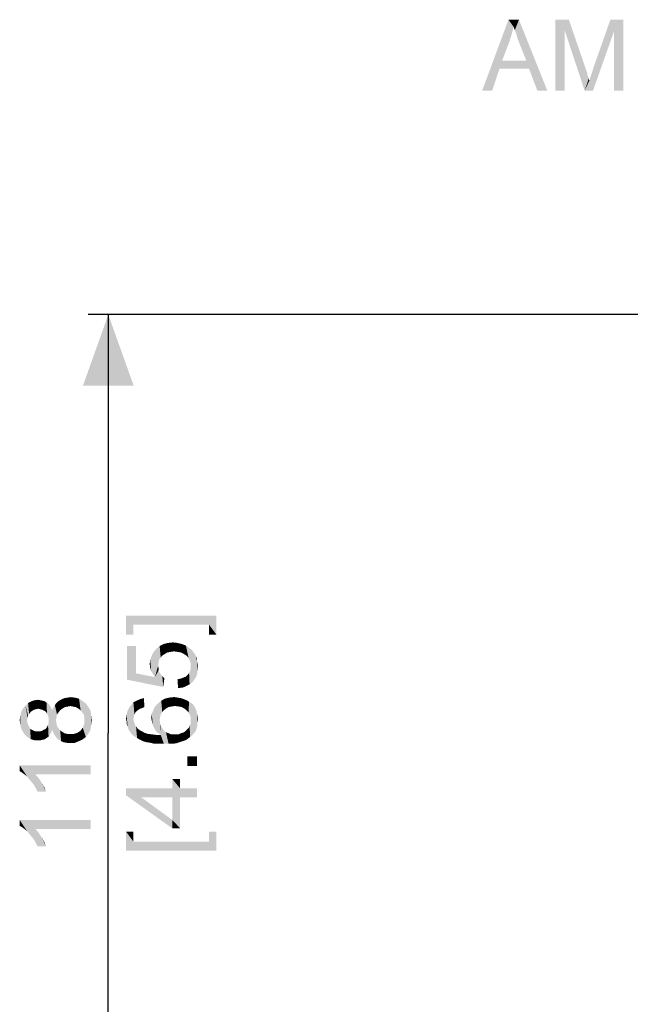
# Paper-space layout '46058_1_1' of a CAD drawing. Units: millimetres. Extents: x 0 to 594, y 0 to 420.
# Drawn here: x 152 to 182, y 155 to 204 of the extents above; entities that cross this region are included whole.
import ezdxf

# ---------------------------------------------------------------- set-up
doc = ezdxf.new("R2010")
doc.units = ezdxf.units.MM
doc.header["$LTSCALE"] = 32.67
doc.layers.get('0').update_dxf_attribs({"linetype": 'CONTINUOUS'})
doc.styles.get("Standard").update_dxf_attribs({"font": 'arial.ttf'})
doc.dimstyles.new('DIMSTYLE_1', dxfattribs={"dimtxt": 3.5, "dimasz": 3.5, "dimexe": 1, "dimexo": 0.0625, "dimgap": 0.875, "dimtad": 1, "dimlfac": 2.857143, "dimdsep": 46, "dimtxsty": 'Standard', "dimblk": '_FILLED', "dimblk1": '_FILLED', "dimblk2": '_FILLED', "dimcen": 0.09, "dimclrt": 5, "dimadec": 1, "dimazin": 2, "dimtfac": 1, "dimtdec": 1, "dimtofl": 0, "dimtmove": 0, "dimatfit": 3, "dimldrblk": '_FILLED', "dimfxl": 1, "dimtolj": 1, "dimarcsym": 0})

# ---------------------------------------------------------------- blocks, each defined once
blk = doc.blocks.new('_FILLED')
at = {"color": 0, "linetype": 'ByBlock'}
blk.add_solid([(0, 0), (-1, 0.357), (-1, -0.357)], dxfattribs=at)
blk = doc.blocks.new('*D29')
at = {"color": 2, "linetype": 'Continuous', "transparency": 16777216}
for p, q in [((188.809, 188.955), (154.877, 188.955)), ((155.877, 188.955), (155.877, 168.305)), ((155.877, 147.655), (155.877, 168.305)), ((180.409, 147.655), (154.877, 147.655))]:
    blk.add_line(p, q, dxfattribs=at)
at = {"color": 2, "linetype": 'Continuous', "transparency": 16777216, "xscale": 3.5, "yscale": 3.5, "zscale": 3.5}
for p, rotation in [((155.877, 188.955), 90), ((155.877, 147.655), 270)]:
    blk.add_blockref('_FILLED', p, dxfattribs=dict(at, rotation=rotation))

psp = doc.layouts.new('46058_1_1')

# ---------------------------------------------------------------- linework, layer by layer
at = {"color": 5, "linetype": 'Continuous'}
for points in [[(175.8897, 203.1497), (174.3342, 200.0127), (175.6305, 203.5127)], [(175.8897, 203.1497), (175.786, 202.7867), (174.3342, 200.0127)], [(175.6305, 203.5127), (176.149, 203.5127), (175.8897, 203.1497)], [(175.9416, 202.9941), (175.8897, 203.1497), (176.149, 203.5127)], [(176.0194, 202.8127), (175.9416, 202.9941), (176.149, 203.5127)], [(176.0712, 202.6053), (176.0194, 202.8127), (176.149, 203.5127)], [(176.149, 202.3979), (176.0712, 202.6053), (176.149, 203.5127)], [(176.512, 201.4904), (176.149, 202.3979), (176.149, 203.5127)], [(176.6416, 201.1016), (176.512, 201.4904), (176.149, 203.5127)], [(177.0564, 200.0127), (176.6416, 201.1016), (176.149, 203.5127)], [(177.0564, 200.0127), (176.149, 203.5127), (177.549, 200.0127)], [(177.9379, 203.5127), (178.612, 203.5127), (178.4046, 202.9941)], [(178.4046, 202.9941), (177.9379, 200.0127), (177.9379, 203.5127)], [(178.4046, 202.9941), (178.612, 203.5127), (179.4675, 201.0238)], [(180.8416, 202.9423), (179.8046, 201.0756), (180.6601, 203.5127)], [(180.6601, 203.5127), (181.3083, 203.5127), (180.8416, 202.9423)], [(180.8416, 200.0127), (180.8416, 202.9423), (181.3083, 203.5127)], [(180.8416, 200.0127), (181.3083, 203.5127), (181.3083, 200.0127)], [(175.786, 202.7867), (175.6823, 202.4497), (174.3342, 200.0127)], [(177.9379, 200.0127), (178.4046, 202.9941), (178.4046, 200.0127)], [(179.4675, 201.0238), (179.3897, 200.0127), (178.4046, 202.9941)], [(179.3897, 200.0127), (179.6231, 200.5053), (180.8416, 202.9423)], [(179.3897, 200.0127), (180.8416, 202.9423), (179.8046, 200.0127)], [(179.6231, 200.5053), (179.649, 200.609), (180.8416, 202.9423)], [(179.649, 200.609), (179.7008, 200.7386), (180.8416, 202.9423)], [(179.7008, 200.7386), (179.7527, 200.8941), (180.8416, 202.9423)], [(179.7527, 200.8941), (179.8046, 201.0756), (180.8416, 202.9423)], [(175.6823, 202.4497), (175.3194, 201.4904), (174.3342, 200.0127)], [(175.3194, 201.4904), (175.1897, 201.1016), (174.3342, 200.0127)], [(175.3194, 201.4904), (176.512, 201.4904), (175.1897, 201.1016)], [(176.6416, 201.1016), (175.1897, 201.1016), (176.512, 201.4904)], [(174.3342, 200.0127), (175.1897, 201.1016), (174.8268, 200.0127)], [(179.4675, 201.0238), (179.5194, 200.8682), (179.3897, 200.0127)], [(179.5194, 200.8682), (179.5453, 200.7386), (179.3897, 200.0127)], [(179.5453, 200.7386), (179.5971, 200.609), (179.3897, 200.0127)], [(179.5971, 200.609), (179.6231, 200.5053), (179.3897, 200.0127)], [(156.7524, 174.0974), (157.1154, 173.1641), (156.7524, 173.1641)], [(157.1154, 173.6567), (157.1154, 173.1641), (156.7524, 174.0974)], [(160.8487, 173.6567), (157.1154, 173.6567), (156.7524, 174.0974)], [(160.8487, 173.6567), (156.7524, 174.0974), (161.2116, 174.0974)], [(161.2116, 174.0974), (161.2116, 173.1641), (160.8487, 173.6567)], [(160.8487, 173.6567), (161.2116, 173.1641), (160.8487, 173.1641)], [(157.245, 171.2492), (156.8042, 172.5974), (157.245, 172.5974)], [(156.8042, 170.9381), (156.8042, 172.5974), (157.245, 171.2492)], [(158.3857, 171.9233), (158.2561, 172.4678), (158.4116, 172.5974)], [(158.4116, 172.5974), (158.4635, 172.027), (158.3857, 171.9233)], [(158.5413, 172.1307), (158.4116, 172.5974), (158.6191, 172.7011)], [(158.5413, 172.1307), (158.4635, 172.027), (158.4116, 172.5974)], [(158.6191, 172.7011), (158.6709, 172.2085), (158.5413, 172.1307)], [(158.8005, 172.2863), (158.6191, 172.7011), (158.8265, 172.7529)], [(158.8005, 172.2863), (158.6709, 172.2085), (158.6191, 172.7011)], [(158.8265, 172.7529), (158.9561, 172.3122), (158.8005, 172.2863)], [(158.9561, 172.3122), (158.8265, 172.7529), (159.0598, 172.7789)], [(159.0598, 172.7789), (159.1116, 172.3381), (158.9561, 172.3122)], [(159.2931, 172.3122), (159.1116, 172.3381), (159.0598, 172.7789)], [(159.2931, 172.3122), (159.0598, 172.7789), (159.2931, 172.7529)], [(159.2931, 172.7529), (159.4487, 172.2863), (159.2931, 172.3122)], [(159.4487, 172.2863), (159.2931, 172.7529), (159.5005, 172.7011)], [(159.5005, 172.7011), (159.6042, 172.2085), (159.4487, 172.2863)], [(159.6042, 172.2085), (159.5005, 172.7011), (159.7079, 172.6233)], [(159.7079, 172.6233), (159.7339, 172.1307), (159.6042, 172.2085)], [(159.8376, 172.027), (159.7339, 172.1307), (159.7079, 172.6233)], [(159.8894, 171.8974), (159.8376, 172.027), (159.7079, 172.6233)], [(159.8894, 171.8974), (159.7079, 172.6233), (159.8894, 172.4937)], [(157.9968, 171.3789), (157.945, 171.9233), (158.0228, 172.1307)], [(158.0228, 172.1307), (158.0746, 171.2233), (157.9968, 171.3789)], [(158.0746, 171.2233), (158.0228, 172.1307), (158.1005, 172.2863)], [(158.1005, 172.2863), (158.1783, 171.0678), (158.0746, 171.2233)], [(158.1783, 171.0678), (158.1005, 172.2863), (158.2561, 172.4678)], [(158.1783, 171.0678), (158.2561, 172.4678), (158.3339, 171.6122)], [(158.3598, 171.7678), (158.3339, 171.6122), (158.2561, 172.4678)], [(158.3857, 171.9233), (158.3598, 171.7678), (158.2561, 172.4678)], [(159.8894, 172.4937), (159.9413, 171.7678), (159.8894, 171.8974)], [(159.9413, 171.7678), (159.8894, 172.4937), (159.9931, 172.4159)], [(159.9413, 171.7678), (159.9931, 172.4159), (160.045, 170.8344)], [(160.045, 170.8344), (159.9931, 172.4159), (160.0709, 172.3122)], [(160.0709, 172.3122), (160.1746, 171.0159), (160.045, 170.8344)], [(160.0709, 172.3122), (160.1487, 172.2085), (160.1746, 171.0159)], [(160.1746, 171.0159), (160.1487, 172.2085), (160.2005, 172.1048)], [(160.2005, 172.1048), (160.2524, 171.1715), (160.1746, 171.0159)], [(160.2524, 171.8715), (160.2524, 171.1715), (160.2005, 172.1048)], [(160.2524, 171.8715), (160.2005, 172.1048), (160.2524, 172.0011)], [(157.945, 171.5344), (157.9191, 171.7159), (157.945, 171.9233)], [(157.945, 171.9233), (157.9968, 171.3789), (157.945, 171.5344)], [(158.1783, 171.0678), (158.3339, 171.6122), (158.3598, 171.4048)], [(158.3598, 171.4048), (158.3339, 171.6122), (158.3598, 171.5085)], [(159.9413, 171.6122), (159.9413, 171.7678), (160.045, 170.8344)], [(159.9413, 171.4826), (159.9413, 171.6122), (160.045, 170.8344)], [(160.2524, 171.8715), (160.2783, 171.3789), (160.2524, 171.1715)], [(160.2783, 171.3789), (160.2524, 171.8715), (160.2783, 171.7418)], [(160.2783, 171.7418), (160.3042, 171.6122), (160.2783, 171.3789)], [(157.245, 171.2492), (158.5931, 170.5752), (156.8042, 170.9381)], [(157.245, 171.2492), (158.1783, 171.0678), (158.5931, 170.5752)], [(158.1783, 171.0678), (158.3598, 171.4048), (158.5931, 170.5752)], [(158.3598, 171.4048), (158.3857, 171.327), (158.5931, 170.5752)], [(158.3857, 171.327), (158.4376, 171.2492), (158.5931, 170.5752)], [(158.4376, 171.2492), (158.5413, 171.1196), (158.5931, 170.5752)], [(158.5931, 170.5752), (158.5413, 171.1196), (158.645, 171.0159)], [(159.5783, 171.0418), (159.7079, 171.0937), (159.7339, 170.627)], [(159.7339, 170.627), (159.7079, 171.0937), (159.7857, 171.1715)], [(159.7857, 171.1715), (159.8894, 170.7048), (159.7339, 170.627)], [(159.7857, 171.1715), (159.8635, 171.2752), (159.8894, 170.7048)], [(159.8894, 170.7048), (159.8635, 171.2752), (159.9153, 171.3529)], [(159.9153, 171.3529), (160.045, 170.8344), (159.8894, 170.7048)], [(159.9153, 171.3529), (159.9413, 171.4826), (160.045, 170.8344)], [(159.3191, 170.5233), (159.2931, 170.9641), (159.4487, 170.99)], [(159.4487, 170.99), (159.5524, 170.5492), (159.3191, 170.5233)], [(159.5524, 170.5492), (159.4487, 170.99), (159.5783, 171.0418)], [(159.5783, 171.0418), (159.7339, 170.627), (159.5524, 170.5492)], [(151.7616, 168.2109), (151.6579, 169.5072), (151.7876, 169.6627)], [(151.7876, 169.6627), (151.9172, 168.0813), (151.7616, 168.2109)], [(151.9172, 169.1702), (151.7876, 169.6627), (151.9172, 169.7924)], [(151.7876, 169.6627), (151.8653, 168.9368), (151.9172, 168.0813)], [(151.8913, 169.0665), (151.8653, 168.9368), (151.7876, 169.6627)], [(151.9172, 169.1702), (151.8913, 169.0665), (151.7876, 169.6627)], [(152.0468, 169.3516), (151.9172, 169.7924), (152.0728, 169.8702)], [(151.9172, 169.7924), (151.9691, 169.2479), (151.9172, 169.1702)], [(152.0468, 169.3516), (151.9691, 169.2479), (151.9172, 169.7924)], [(152.0728, 169.8702), (152.1246, 169.4035), (152.0468, 169.3516)], [(152.2024, 169.4553), (152.0728, 169.8702), (152.2283, 169.922)], [(152.2024, 169.4553), (152.1246, 169.4035), (152.0728, 169.8702)], [(152.2283, 169.922), (152.3061, 169.4813), (152.2024, 169.4553)], [(152.4098, 169.5072), (152.2283, 169.922), (152.4098, 169.9479)], [(152.4098, 169.5072), (152.3061, 169.4813), (152.2283, 169.922)], [(152.4098, 169.9479), (152.5135, 169.4813), (152.4098, 169.5072)], [(152.5135, 169.4813), (152.4098, 169.9479), (152.5394, 169.922)], [(152.5394, 169.922), (152.6172, 169.4553), (152.5135, 169.4813)], [(152.6172, 169.4553), (152.5394, 169.922), (152.6431, 169.8961)], [(152.6431, 169.8961), (152.7209, 169.4035), (152.6172, 169.4553)], [(152.7209, 169.4035), (152.6431, 169.8961), (152.7468, 169.8702)], [(152.7468, 169.8702), (152.7987, 169.3516), (152.7209, 169.4035)], [(152.7987, 169.3516), (152.7468, 169.8702), (152.8246, 169.8183)], [(152.8246, 169.8183), (152.8505, 169.2739), (152.7987, 169.3516)], [(152.9024, 169.1702), (152.8505, 169.2739), (152.8246, 169.8183)], [(152.9283, 169.0665), (152.9024, 169.1702), (152.8246, 169.8183)], [(152.9283, 169.0665), (152.8246, 169.8183), (152.9283, 169.7405)], [(152.9283, 169.0665), (152.9283, 169.7405), (153.0061, 168.2368)], [(153.0061, 168.2368), (152.9283, 169.7405), (153.0061, 169.6368)], [(153.0061, 169.6368), (153.0579, 168.3405), (153.0061, 168.2368)], [(153.0579, 168.3405), (153.0061, 169.6368), (153.0579, 169.5331)], [(153.2394, 168.185), (153.1616, 169.559), (153.2394, 169.6887)], [(153.3431, 169.222), (153.2394, 169.6887), (153.3431, 169.8183)], [(153.2394, 169.6887), (153.2913, 168.9368), (153.3172, 168.0813)], [(153.2394, 169.6887), (153.3172, 168.0813), (153.2394, 168.185)], [(153.3172, 169.0665), (153.2913, 168.9368), (153.2394, 169.6887)], [(153.3431, 169.222), (153.3172, 169.0665), (153.2394, 169.6887)], [(153.4209, 169.3257), (153.3431, 169.8183), (153.4468, 169.8961)], [(153.3431, 169.8183), (153.4209, 169.3257), (153.3431, 169.222)], [(153.4468, 169.8961), (153.4987, 169.4294), (153.4209, 169.3257)], [(153.4987, 169.4294), (153.4468, 169.8961), (153.5765, 169.9739)], [(153.5765, 169.9739), (153.6024, 169.5072), (153.4987, 169.4294)], [(153.6024, 169.5072), (153.5765, 169.9739), (153.7061, 170.0257)], [(153.7061, 170.0257), (153.732, 169.585), (153.6024, 169.5072)], [(153.8616, 169.6109), (153.7061, 170.0257), (153.8616, 170.0516)], [(153.8616, 169.6109), (153.732, 169.585), (153.7061, 170.0257)], [(154.0172, 169.6368), (153.8616, 170.0516), (154.0172, 170.0776)], [(153.8616, 170.0516), (154.0172, 169.6368), (153.8616, 169.6109)], [(154.0172, 170.0776), (154.1468, 169.6109), (154.0172, 169.6368)], [(154.1468, 169.6109), (154.0172, 170.0776), (154.2246, 170.0516)], [(154.2246, 170.0516), (154.2765, 169.585), (154.1468, 169.6109)], [(154.4061, 169.5072), (154.2765, 169.585), (154.2246, 170.0516)], [(154.4061, 169.5072), (154.2246, 170.0516), (154.432, 169.9998)], [(154.432, 169.9998), (154.5098, 169.4294), (154.4061, 169.5072)], [(154.5876, 169.3257), (154.5098, 169.4294), (154.432, 169.9998)], [(154.5876, 169.3257), (154.432, 169.9998), (154.5876, 169.8961)], [(154.5876, 169.8961), (154.6653, 169.222), (154.5876, 169.3257)], [(154.6913, 169.0924), (154.6653, 169.222), (154.5876, 169.8961)], [(154.6913, 169.0924), (154.5876, 169.8961), (154.7691, 169.7665)], [(154.7691, 169.7665), (154.7691, 168.1072), (154.6913, 169.0924)], [(154.7691, 169.7665), (154.8987, 168.2887), (154.7691, 168.1072)], [(154.8987, 168.2887), (154.7691, 169.7665), (154.8987, 169.585)], [(156.9857, 168.3196), (156.9079, 169.5641), (157.0116, 169.6937)], [(157.0116, 169.6937), (157.0635, 168.2159), (156.9857, 168.3196)], [(157.1153, 168.9937), (157.0116, 169.6937), (157.1153, 169.8233)], [(157.1153, 168.9937), (157.0635, 168.2159), (157.0116, 169.6937)], [(157.2191, 169.3307), (157.1153, 169.8233), (157.2709, 169.9011)], [(157.1153, 169.8233), (157.1413, 169.1233), (157.1153, 168.9937)], [(157.1672, 169.227), (157.1413, 169.1233), (157.1153, 169.8233)], [(157.2191, 169.3307), (157.1672, 169.227), (157.1153, 169.8233)], [(157.2709, 169.9011), (157.2968, 169.4085), (157.2191, 169.3307)], [(157.4524, 169.5122), (157.2709, 169.9011), (157.4524, 169.9789)], [(157.3746, 169.4604), (157.2968, 169.4085), (157.2709, 169.9011)], [(157.4524, 169.5122), (157.3746, 169.4604), (157.2709, 169.9011)], [(157.5561, 169.5381), (157.4524, 169.9789), (157.6339, 170.0307)], [(157.4524, 169.9789), (157.5561, 169.5381), (157.4524, 169.5122)], [(157.6339, 170.0307), (157.6598, 169.59), (157.5561, 169.5381)], [(158.1783, 168.4752), (158.1005, 169.4344), (158.1783, 169.6159)], [(158.2561, 168.3715), (158.1783, 169.6159), (158.3339, 169.7715)], [(158.1783, 169.6159), (158.2561, 168.3715), (158.1783, 168.4752)], [(158.3339, 169.7715), (158.3598, 168.2937), (158.2561, 168.3715)], [(158.4635, 169.227), (158.3339, 169.7715), (158.4894, 169.9011)], [(158.4116, 168.9418), (158.3598, 168.2937), (158.3339, 169.7715)], [(158.4376, 169.0974), (158.4116, 168.9418), (158.3339, 169.7715)], [(158.4635, 169.227), (158.4376, 169.0974), (158.3339, 169.7715)], [(158.4894, 169.9011), (158.5413, 169.3307), (158.4635, 169.227)], [(158.6191, 169.4344), (158.4894, 169.9011), (158.6709, 170.0048)], [(158.6191, 169.4344), (158.5413, 169.3307), (158.4894, 169.9011)], [(158.6709, 170.0048), (158.7228, 169.5122), (158.6191, 169.4344)], [(158.8524, 169.59), (158.6709, 170.0048), (158.9042, 170.0567)], [(158.8524, 169.59), (158.7228, 169.5122), (158.6709, 170.0048)], [(158.9042, 170.0567), (159.0079, 169.6159), (158.8524, 169.59)], [(159.0079, 169.6159), (158.9042, 170.0567), (159.1376, 170.0826)], [(159.1376, 170.0826), (159.1635, 169.6418), (159.0079, 169.6159)], [(159.1635, 169.6418), (159.1376, 170.0826), (159.2931, 170.0567)], [(159.2931, 170.0567), (159.345, 169.6159), (159.1635, 169.6418)], [(159.345, 169.6159), (159.2931, 170.0567), (159.4487, 170.0307)], [(159.4487, 170.0307), (159.5005, 169.59), (159.345, 169.6159)], [(159.5005, 169.59), (159.4487, 170.0307), (159.6042, 169.9789)], [(159.6042, 169.9789), (159.6302, 169.5122), (159.5005, 169.59)], [(159.7339, 169.4344), (159.6302, 169.5122), (159.6042, 169.9789)], [(159.7339, 169.4344), (159.6042, 169.9789), (159.7339, 169.927)], [(159.7339, 169.927), (159.8376, 169.3307), (159.7339, 169.4344)], [(159.8376, 169.3307), (159.7339, 169.927), (159.8635, 169.8492)], [(159.8635, 169.8492), (159.8894, 169.227), (159.8376, 169.3307)], [(159.9413, 169.0974), (159.8894, 169.227), (159.8635, 169.8492)], [(159.9413, 169.0974), (159.8635, 169.8492), (159.9931, 169.7715)], [(159.9413, 169.0974), (159.9931, 169.7715), (160.0191, 168.19)], [(160.0968, 168.2937), (160.0191, 168.19), (159.9931, 169.7715)], [(160.0968, 168.2937), (159.9931, 169.7715), (160.0968, 169.6678)], [(160.0968, 169.6678), (160.1746, 168.3715), (160.0968, 168.2937)], [(160.1746, 168.3715), (160.0968, 169.6678), (160.1746, 169.5381)], [(151.5283, 168.7294), (151.5024, 168.9368), (151.5283, 169.1442)], [(151.5802, 168.522), (151.5283, 169.1442), (151.5802, 169.3516)], [(151.5283, 169.1442), (151.5802, 168.522), (151.5283, 168.7294)], [(151.6579, 168.3665), (151.5802, 169.3516), (151.6579, 169.5072)], [(151.5802, 169.3516), (151.6579, 168.3665), (151.5802, 168.522)], [(151.6579, 169.5072), (151.7616, 168.2109), (151.6579, 168.3665)], [(153.0579, 169.5331), (153.1098, 168.4702), (153.0579, 168.3405)], [(153.1098, 168.4702), (153.0579, 169.5331), (153.1098, 169.4294)], [(153.1616, 168.3146), (153.1098, 169.4294), (153.1616, 169.559)], [(153.1098, 169.4294), (153.1616, 168.3146), (153.1098, 168.4702)], [(153.1616, 169.559), (153.2394, 168.185), (153.1616, 168.3146)], [(154.8987, 169.585), (155.0024, 168.4702), (154.8987, 168.2887)], [(155.0024, 168.4702), (154.8987, 169.585), (155.0024, 169.4035)], [(155.0024, 169.4035), (155.0283, 168.7035), (155.0024, 168.4702)], [(155.0283, 168.7035), (155.0024, 169.4035), (155.0283, 169.1702)], [(155.0283, 169.1702), (155.0542, 168.9368), (155.0283, 168.7035)], [(156.7783, 168.89), (156.7524, 169.0196), (156.7783, 169.227)], [(156.8302, 168.6307), (156.7783, 169.227), (156.8302, 169.4085)], [(156.7783, 168.89), (156.7783, 169.227), (156.8302, 168.6307)], [(156.9079, 168.4233), (156.8302, 169.4085), (156.9079, 169.5641)], [(156.8302, 169.4085), (156.8561, 168.527), (156.8302, 168.6307)], [(156.9079, 168.4233), (156.8561, 168.527), (156.8302, 169.4085)], [(156.9079, 169.5641), (156.9857, 168.3196), (156.9079, 168.4233)], [(158.0228, 168.9159), (157.9968, 169.0455), (158.0228, 169.2529)], [(158.0746, 168.6826), (158.0228, 169.2529), (158.1005, 169.4344)], [(158.0228, 169.2529), (158.0487, 168.8122), (158.0228, 168.9159)], [(158.0746, 168.6826), (158.0487, 168.8122), (158.0228, 169.2529)], [(158.1005, 169.4344), (158.1265, 168.5789), (158.0746, 168.6826)], [(158.1783, 168.4752), (158.1265, 168.5789), (158.1005, 169.4344)], [(160.1746, 169.5381), (160.2265, 168.5011), (160.1746, 168.3715)], [(160.2265, 168.5011), (160.1746, 169.5381), (160.2265, 169.4085)], [(160.2265, 169.4085), (160.2524, 168.6048), (160.2265, 168.5011)], [(160.2524, 168.6048), (160.2265, 169.4085), (160.2524, 169.2789)], [(160.2524, 169.2789), (160.2783, 168.7085), (160.2524, 168.6048)], [(160.2783, 168.8381), (160.2783, 168.7085), (160.2524, 169.2789)], [(160.2783, 168.8381), (160.2524, 169.2789), (160.2783, 169.1233)], [(160.2783, 169.1233), (160.3042, 168.9678), (160.2783, 168.8381)], [(151.8653, 168.9368), (151.8913, 168.8072), (151.9172, 168.0813)], [(151.9172, 168.0813), (151.8913, 168.8072), (151.9172, 168.7035)], [(151.9172, 168.7035), (151.9691, 168.6257), (152.0468, 168.0035)], [(151.9172, 168.7035), (152.0468, 168.0035), (151.9172, 168.0813)], [(152.8505, 168.5998), (152.9024, 168.7035), (152.9283, 168.1331)], [(152.9283, 168.1331), (152.9024, 168.7035), (152.9283, 168.8072)], [(152.9283, 168.9368), (152.9283, 169.0665), (153.0061, 168.2368)], [(152.9283, 168.8072), (152.9283, 168.9368), (153.0061, 168.2368)], [(152.9283, 168.8072), (153.0061, 168.2368), (152.9283, 168.1331)], [(153.3172, 168.0813), (153.2913, 168.9368), (153.3172, 168.7813)], [(153.3172, 168.7813), (153.3431, 168.6516), (153.4209, 167.9776)], [(153.3172, 168.7813), (153.4209, 167.9776), (153.3172, 168.0813)], [(153.4209, 167.9776), (153.3431, 168.6516), (153.4209, 168.5479)], [(154.6135, 168.5739), (154.6913, 168.7553), (154.7691, 168.1072)], [(154.6913, 168.9368), (154.6913, 169.0924), (154.7691, 168.1072)], [(154.6913, 168.7553), (154.6913, 168.9368), (154.7691, 168.1072)], [(156.7783, 168.89), (156.8302, 168.6307), (156.7783, 168.7604)], [(157.1153, 168.9937), (157.1672, 168.1381), (157.0635, 168.2159)], [(157.1153, 168.9937), (157.1413, 168.89), (157.1672, 168.1381)], [(157.1672, 168.1381), (157.1413, 168.89), (157.1672, 168.8122)], [(157.1672, 168.8122), (157.1931, 168.7085), (157.2968, 168.0604)], [(157.1672, 168.8122), (157.2968, 168.0604), (157.1672, 168.1381)], [(157.1931, 168.7085), (157.245, 168.6307), (157.2968, 168.0604)], [(157.2968, 168.0604), (157.245, 168.6307), (157.3228, 168.527)], [(158.4116, 168.9418), (158.4635, 168.2159), (158.3598, 168.2937)], [(158.4116, 168.9418), (158.4376, 168.7863), (158.4635, 168.2159)], [(158.4635, 168.2159), (158.4376, 168.7863), (158.4635, 168.6567)], [(158.4635, 168.6567), (158.5413, 168.5529), (158.6191, 167.7752)], [(158.4635, 168.2159), (158.4635, 168.6567), (158.6191, 167.7752)], [(159.8635, 168.5789), (159.8894, 168.6826), (159.9153, 168.1122)], [(159.9153, 168.1122), (159.8894, 168.6826), (159.9413, 168.7604)], [(159.9413, 168.7604), (160.0191, 168.19), (159.9153, 168.1122)], [(159.9413, 168.9418), (159.9413, 169.0974), (160.0191, 168.19)], [(159.9413, 168.8641), (159.9413, 168.9418), (160.0191, 168.19)], [(159.9413, 168.7604), (159.9413, 168.8641), (160.0191, 168.19)], [(151.9691, 168.6257), (152.0209, 168.522), (152.0468, 168.0035)], [(152.0468, 168.0035), (152.0209, 168.522), (152.0987, 168.4702)], [(152.0987, 168.4702), (152.2283, 167.9516), (152.0468, 168.0035)], [(152.0987, 168.4702), (152.2024, 168.4183), (152.2283, 167.9516)], [(152.2283, 167.9516), (152.2024, 168.4183), (152.2802, 168.3924)], [(152.2802, 168.3924), (152.4098, 167.9516), (152.2283, 167.9516)], [(152.2802, 168.3924), (152.3839, 168.3924), (152.4098, 167.9516)], [(152.4098, 167.9516), (152.3839, 168.3924), (152.5135, 168.3924)], [(152.5135, 168.3924), (152.5394, 167.9516), (152.4098, 167.9516)], [(152.5394, 167.9516), (152.5135, 168.3924), (152.6172, 168.4183)], [(152.6172, 168.4183), (152.6431, 167.9776), (152.5394, 167.9516)], [(152.6431, 167.9776), (152.6172, 168.4183), (152.695, 168.4702)], [(152.695, 168.4702), (152.7468, 168.0035), (152.6431, 167.9776)], [(152.7468, 168.0035), (152.695, 168.4702), (152.7987, 168.522)], [(152.7987, 168.522), (152.8246, 168.0553), (152.7468, 168.0035)], [(152.8246, 168.0553), (152.7987, 168.522), (152.8505, 168.5998)], [(152.8505, 168.5998), (152.9283, 168.1331), (152.8246, 168.0553)], [(153.4209, 168.5479), (153.4987, 168.4442), (153.5505, 167.8998)], [(153.4209, 168.5479), (153.5505, 167.8998), (153.4209, 167.9776)], [(153.5505, 167.8998), (153.4987, 168.4442), (153.6024, 168.3665)], [(153.6024, 168.3665), (153.6802, 167.8479), (153.5505, 167.8998)], [(153.6802, 167.8479), (153.6024, 168.3665), (153.732, 168.2887)], [(153.732, 168.2887), (153.8357, 167.822), (153.6802, 167.8479)], [(153.8357, 167.822), (153.732, 168.2887), (153.8616, 168.2627)], [(153.8616, 168.2627), (153.9913, 167.822), (153.8357, 167.822)], [(153.9913, 167.822), (153.8616, 168.2627), (153.9913, 168.2627)], [(153.9913, 168.2627), (154.1728, 168.2627), (154.2246, 167.822)], [(153.9913, 168.2627), (154.2246, 167.822), (153.9913, 167.822)], [(154.2246, 167.822), (154.1728, 168.2627), (154.3542, 168.3146)], [(154.3542, 168.3146), (154.4061, 167.8998), (154.2246, 167.822)], [(154.4061, 167.8998), (154.3542, 168.3146), (154.432, 168.3665)], [(154.432, 168.3665), (154.5876, 167.9776), (154.4061, 167.8998)], [(154.432, 168.3665), (154.5098, 168.4183), (154.5876, 167.9776)], [(154.5098, 168.4183), (154.5616, 168.4961), (154.5876, 167.9776)], [(154.5876, 167.9776), (154.5616, 168.4961), (154.6135, 168.5739)], [(154.6135, 168.5739), (154.7691, 168.1072), (154.5876, 167.9776)], [(157.3228, 168.527), (157.4265, 167.9826), (157.2968, 168.0604)], [(157.4265, 167.9826), (157.3228, 168.527), (157.4265, 168.4492)], [(157.4265, 168.4492), (157.5302, 168.3974), (157.582, 167.9048)], [(157.4265, 168.4492), (157.582, 167.9048), (157.4265, 167.9826)], [(157.582, 167.9048), (157.5302, 168.3974), (157.6598, 168.3196)], [(157.6598, 168.3196), (157.7635, 167.8529), (157.582, 167.9048)], [(157.7635, 167.8529), (157.6598, 168.3196), (157.8153, 168.2678)], [(157.8153, 168.2678), (157.945, 167.827), (157.7635, 167.8529)], [(157.945, 167.827), (157.8153, 168.2678), (158.0228, 168.2418)], [(158.0228, 168.2418), (158.1524, 167.7752), (157.945, 167.827)], [(158.1524, 167.7752), (158.0228, 168.2418), (158.2302, 168.2159)], [(158.2302, 168.2159), (158.3857, 167.7752), (158.1524, 167.7752)], [(158.3857, 167.7752), (158.2302, 168.2159), (158.4635, 168.2159)], [(158.4635, 168.2159), (158.6191, 167.7752), (158.3857, 167.7752)], [(158.6191, 167.7752), (158.5413, 168.5529), (158.6191, 168.4233)], [(158.6191, 168.4233), (158.7228, 168.3455), (158.8524, 167.7752)], [(158.6191, 168.4233), (158.8524, 167.7752), (158.6191, 167.7752)], [(158.8524, 167.7752), (158.7228, 168.3455), (158.8524, 168.2937)], [(158.8524, 168.2937), (158.982, 168.2418), (159.0598, 167.7752)], [(158.8524, 168.2937), (159.0598, 167.7752), (158.8524, 167.7752)], [(159.0598, 167.7752), (158.982, 168.2418), (159.1376, 168.2418)], [(159.1376, 168.2418), (159.2413, 167.8011), (159.0598, 167.7752)], [(159.2413, 167.8011), (159.1376, 168.2418), (159.2413, 168.2418)], [(159.2413, 168.2418), (159.345, 168.2418), (159.3968, 167.8529)], [(159.2413, 168.2418), (159.3968, 167.8529), (159.2413, 167.8011)], [(159.3968, 167.8529), (159.345, 168.2418), (159.4487, 168.2937)], [(159.4487, 168.2937), (159.5524, 167.9048), (159.3968, 167.8529)], [(159.5524, 167.9048), (159.4487, 168.2937), (159.5524, 168.3196)], [(159.5524, 168.3196), (159.6561, 168.3715), (159.7079, 167.9567)], [(159.5524, 168.3196), (159.7079, 167.9567), (159.5524, 167.9048)], [(159.7079, 167.9567), (159.6561, 168.3715), (159.7339, 168.4492)], [(159.7339, 168.4492), (159.8116, 168.0344), (159.7079, 167.9567)], [(159.7339, 168.4492), (159.7857, 168.5011), (159.8116, 168.0344)], [(159.8116, 168.0344), (159.7857, 168.5011), (159.8635, 168.5789)], [(159.8635, 168.5789), (159.9153, 168.1122), (159.8116, 168.0344)], [(151.5024, 166.7072), (151.632, 166.3442), (151.5024, 166.422)], [(151.7357, 166.2665), (151.632, 166.3442), (151.5024, 166.7072)], [(151.8653, 166.1627), (151.7357, 166.2665), (151.5024, 166.7072)], [(151.9691, 166.0331), (151.8653, 166.1627), (151.5024, 166.7072)], [(152.0987, 165.8776), (151.9691, 166.0331), (151.5024, 166.7072)], [(152.2024, 165.7479), (152.0987, 165.8776), (151.5024, 166.7072)], [(152.2802, 166.2665), (152.2024, 165.7479), (151.5024, 166.7072)], [(155.0024, 166.2665), (152.2802, 166.2665), (151.5024, 166.7072)], [(155.0024, 166.2665), (151.5024, 166.7072), (155.0024, 166.7072)], [(159.7857, 167.1529), (160.2524, 166.6863), (159.7857, 166.6863)], [(160.2524, 166.6863), (159.7857, 167.1529), (160.2524, 167.1529)], [(152.2802, 166.2665), (152.3061, 165.5665), (152.2024, 165.7479)], [(152.3839, 165.4109), (152.3061, 165.5665), (152.2802, 166.2665)], [(152.3839, 165.4109), (152.2802, 166.2665), (152.4357, 166.085)], [(152.4357, 166.085), (152.7987, 165.4109), (152.3839, 165.4109)], [(152.4357, 166.085), (152.5913, 165.8516), (152.7987, 165.4109)], [(152.5913, 165.8516), (152.7209, 165.6183), (152.7987, 165.4109)], [(159.0339, 165.5715), (159.0339, 166.0381), (159.4228, 163.6011)], [(159.4228, 165.1307), (159.4228, 163.6011), (159.0339, 166.0381)], [(159.4228, 165.5715), (159.4228, 165.1307), (159.0339, 166.0381)], [(159.4228, 165.5715), (159.0339, 166.0381), (159.4228, 166.0381)], [(156.7524, 165.5715), (157.5042, 165.1307), (159.0339, 163.6011)], [(156.7524, 165.5715), (159.0339, 163.6011), (156.7524, 165.2344)], [(159.0339, 165.1307), (157.5042, 165.1307), (156.7524, 165.5715)], [(159.0339, 165.1307), (156.7524, 165.5715), (159.0339, 165.5715)], [(159.0339, 165.1307), (159.0339, 165.5715), (159.4228, 163.6011)], [(159.4228, 165.5715), (160.2524, 165.1307), (159.4228, 165.1307)], [(160.2524, 165.1307), (159.4228, 165.5715), (160.2524, 165.5715)], [(159.0339, 163.6011), (157.5042, 165.1307), (159.0339, 164.0159)], [(159.0339, 164.0159), (159.0339, 165.1307), (159.4228, 163.6011)], [(151.5024, 164.0109), (151.632, 163.6479), (151.5024, 163.7257)], [(151.7357, 163.5702), (151.632, 163.6479), (151.5024, 164.0109)], [(151.8653, 163.4665), (151.7357, 163.5702), (151.5024, 164.0109)], [(151.9691, 163.3368), (151.8653, 163.4665), (151.5024, 164.0109)], [(152.0987, 163.1813), (151.9691, 163.3368), (151.5024, 164.0109)], [(152.2024, 163.0516), (152.0987, 163.1813), (151.5024, 164.0109)], [(152.2802, 163.5702), (152.2024, 163.0516), (151.5024, 164.0109)], [(155.0024, 163.5702), (152.2802, 163.5702), (151.5024, 164.0109)], [(155.0024, 163.5702), (151.5024, 164.0109), (155.0024, 164.0109)], [(159.0339, 164.0159), (159.4228, 163.6011), (159.0339, 163.6011)], [(152.2802, 163.5702), (152.3061, 162.8702), (152.2024, 163.0516)], [(152.3839, 162.7146), (152.3061, 162.8702), (152.2802, 163.5702)], [(152.3839, 162.7146), (152.2802, 163.5702), (152.4357, 163.3887)], [(152.4357, 163.3887), (152.7987, 162.7146), (152.3839, 162.7146)], [(152.4357, 163.3887), (152.5913, 163.1553), (152.7987, 162.7146)], [(157.1154, 162.9479), (156.7524, 163.4405), (157.1154, 163.4405)], [(156.7524, 162.5072), (156.7524, 163.4405), (157.1154, 162.9479)], [(160.8487, 162.9479), (160.8487, 163.4405), (161.2116, 162.5072)], [(161.2116, 162.5072), (160.8487, 163.4405), (161.2116, 163.4405)], [(152.5913, 163.1553), (152.7209, 162.922), (152.7987, 162.7146)], [(157.1154, 162.9479), (161.2116, 162.5072), (156.7524, 162.5072)], [(157.1154, 162.9479), (160.8487, 162.9479), (161.2116, 162.5072)]]:
    psp.add_solid(points, dxfattribs=at)

# ---------------------------------------------------------------- dimensions: what is measured, and where the dimension line sits
at = {"color": 2, "linetype": 'Continuous'}
dim = psp.add_linear_dim(base=(155.8774, 147.6548), p1=(188.872, 188.9548), p2=(180.472, 147.6548), angle=270, text='<>\\P[]', dimstyle='DIMSTYLE_1', dxfattribs=at)
dim.commit()
dim.dimension.update_dxf_attribs({"geometry": '*D29', "text_midpoint": (155.8774, 162.1961), "dimtype": 160})

doc.saveas('drawing.dxf')
